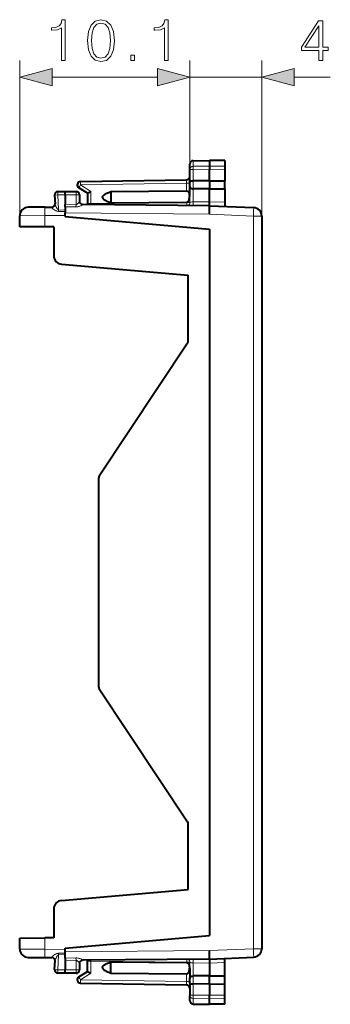
# Model space of a CAD drawing. Extents: x 0 to 420, y 0 to 297.
# Drawn here: x 243 to 262, y 120 to 179 of the extents above; entities that cross this region are included whole.
import ezdxf

# ---------------------------------------------------------------- set-up
doc = ezdxf.new("R2010")
doc.units = 0

msp = doc.modelspace()

# ---------------------------------------------------------------- linework, layer by layer
at = {"color": 7, "lineweight": 18}
for p, q in [((243.061752, 166.846939), (243.061752, 176.097641)), ((253.186752, 169.618408), (253.186752, 176.097641)), ((253.186752, 169.618408), (253.186752, 176.097641)), ((257.461761, 166.827209), (257.461761, 176.097641)), ((244.993607, 175.097641), (251.254898, 175.097641)), ((253.186752, 175.097641), (257.461761, 175.097641)), ((259.393616, 175.097641), (261.540863, 175.097641)), ((253.38327, 169.790085), (253.38327, 170.12413)), ((253.38327, 169.790085), (254.361755, 169.805237)), ((253.38327, 169.590805), (253.38327, 169.790085)), ((255.261749, 169.79129), (254.361755, 169.805237)), ((253.38327, 168.927628), (253.38327, 169.590805)), ((253.38327, 169.590805), (254.361755, 169.587372)), ((255.261749, 169.59053), (254.361755, 169.587372)), ((246.683258, 168.677734), (252.99025, 168.787811)), ((247.283264, 168.28717), (246.683258, 168.677734)), ((252.99025, 168.787811), (252.99025, 168.321167)), ((253.186752, 168.787811), (252.99025, 168.787811)), ((253.38327, 168.927628), (253.38327, 168.451447)), ((253.38327, 167.672913), (253.38327, 168.451447)), ((245.329773, 168.083771), (245.761749, 168.091309)), ((245.329773, 168.083771), (245.376236, 167.197311)), ((245.761749, 168.091217), (246.411758, 168.091217)), ((246.411758, 168.291214), (246.411758, 168.091217)), ((246.411758, 168.091217), (246.411758, 167.519547)), ((246.611755, 168.091217), (246.411758, 168.091217)), ((247.283264, 168.28717), (247.283264, 167.579422)), ((253.186752, 167.99295), (253.161667, 167.99295)), ((253.19014, 167.636658), (253.186752, 167.99295)), ((244.9655, 167.358963), (244.967728, 167.334366)), ((245.761749, 167.530518), (246.411758, 167.519547)), ((245.761749, 167.383575), (246.409286, 167.374146)), ((246.409286, 167.374146), (246.411758, 167.519547)), ((246.809967, 167.506775), (246.80983, 167.503983)), ((247.086761, 167.579422), (247.283264, 167.579422)), ((247.282867, 167.502991), (247.283264, 167.579422)), ((252.997025, 167.629272), (247.283264, 167.579422)), ((252.997025, 167.629272), (252.995987, 167.657883)), ((253.19014, 167.636658), (252.997025, 167.629272)), ((253.38327, 167.672913), (254.361755, 167.681458)), ((255.261749, 167.642227), (254.361755, 167.681519)), ((244.54866, 166.855591), (243.061752, 166.846939)), ((244.54866, 166.855591), (245.761749, 166.86618)), ((244.54866, 166.178238), (244.54866, 166.855591)), ((245.371613, 167.10173), (245.376236, 167.197311)), ((245.371613, 167.10173), (245.761749, 167.091202)), ((245.376236, 167.197311), (245.761749, 167.181412)), ((254.353027, 166.941315), (245.761749, 167.016281)), ((254.353027, 166.941315), (256.966125, 166.827209)), ((256.966125, 166.827209), (256.966095, 123.155205)), ((257.461761, 166.827209), (256.966125, 166.827209)), ((244.54866, 123.126831), (244.54866, 123.804192)), ((243.061752, 123.135483), (244.54866, 123.126831)), ((244.54866, 123.126831), (245.761749, 123.116241)), ((245.329773, 121.898659), (245.376221, 122.785118)), ((245.371613, 122.880692), (245.761749, 122.89122)), ((245.376221, 122.785118), (245.371613, 122.880692)), ((245.376221, 122.785118), (245.761749, 122.801018)), ((254.353012, 123.041115), (245.761749, 122.966141)), ((254.353012, 123.041115), (256.966095, 123.155205)), ((257.461731, 123.155205), (256.966095, 123.155205)), ((244.967712, 122.648056), (244.9655, 122.623558)), ((245.761749, 122.598854), (246.409271, 122.608276)), ((245.761749, 122.451904), (246.411743, 122.462875)), ((246.411743, 122.462875), (246.409271, 122.608276)), ((246.411743, 122.462875), (246.411743, 121.891212)), ((246.809952, 122.475761), (246.809799, 122.478928)), ((247.086746, 122.403008), (247.283249, 122.403008)), ((247.283249, 122.403008), (247.282852, 122.479446)), ((247.283249, 122.403008), (252.997025, 122.353142)), ((247.283249, 121.695259), (247.283249, 122.403008)), ((252.997025, 122.353142), (252.995987, 122.324539)), ((252.997025, 122.353142), (253.19014, 122.345757)), ((253.19014, 122.345757), (253.186752, 121.989471)), ((253.383255, 122.309509), (254.36174, 122.300964)), ((253.383255, 122.309509), (253.383255, 121.530991)), ((255.261749, 122.340202), (254.36174, 122.300903)), ((245.761749, 121.891121), (245.329773, 121.898659)), ((246.411743, 121.891212), (245.761749, 121.891212)), ((246.411743, 121.891212), (246.61174, 121.891212)), ((246.411743, 121.891212), (246.411743, 121.691216)), ((246.683258, 121.304703), (247.283249, 121.695259)), ((252.990234, 121.194611), (252.990234, 121.661263)), ((253.161667, 121.989471), (253.186752, 121.989471)), ((253.383255, 121.054802), (253.383255, 121.530991)), ((246.683258, 121.304703), (252.990234, 121.194611)), ((252.990234, 121.194611), (253.186752, 121.194611)), ((253.383255, 121.054802), (253.383255, 120.391617)), ((253.383255, 120.391617), (254.36174, 120.39505)), ((253.383255, 120.192345), (253.383255, 120.391617)), ((255.261749, 120.391891), (254.36174, 120.39505)), ((253.383255, 120.192345), (254.36174, 120.177177)), ((253.383255, 119.858292), (253.383255, 120.192345)), ((255.261749, 120.191132), (254.36174, 120.177177))]:
    msp.add_line(p, q, dxfattribs=at)
at = {"color": 7, "lineweight": 40}
for p, q in [((253.186752, 169.618408), (253.186752, 169.924164)), ((253.186752, 168.865143), (253.186752, 169.618408)), ((253.38327, 170.12413), (254.361755, 170.141205)), ((254.361755, 170.141205), (254.361755, 169.805237)), ((255.261749, 170.125504), (254.361755, 170.141205)), ((254.361755, 169.805237), (254.361755, 169.587372)), ((255.261749, 170.125504), (255.261749, 169.79129)), ((255.261749, 169.79129), (255.261749, 169.59053)), ((254.361755, 168.930969), (254.361755, 169.587372)), ((255.261749, 169.59053), (255.261749, 168.927902)), ((247.086761, 168.178711), (246.577652, 168.510101)), ((246.683258, 168.877686), (252.99025, 168.987778)), ((253.186752, 168.594452), (253.186752, 168.865143)), ((253.186752, 167.99295), (253.186752, 168.593506)), ((254.361755, 168.930969), (253.38327, 168.927628)), ((254.361755, 168.441208), (253.38327, 168.451447)), ((254.361755, 168.930969), (254.361755, 168.441208)), ((254.361755, 168.930969), (255.261749, 168.927902)), ((254.361755, 168.441208), (255.261749, 168.450607)), ((254.361755, 167.681519), (254.361755, 168.441208)), ((255.261749, 168.450607), (255.261749, 168.927902)), ((255.261749, 168.450607), (255.261749, 167.642227)), ((245.137024, 168.073303), (245.165253, 167.534882)), ((245.333267, 168.283737), (245.761749, 168.291214)), ((245.761749, 168.091309), (245.761734, 168.290802)), ((245.761749, 168.291214), (246.411758, 168.291214)), ((245.761749, 168.091309), (245.761749, 167.530518)), ((246.611755, 168.091217), (246.611755, 167.702042)), ((247.086761, 168.178726), (247.086761, 167.579422)), ((247.086945, 168.178879), (247.283264, 168.28717)), ((247.986755, 167.950195), (247.986755, 167.94133)), ((248.486664, 168.28186), (252.99025, 168.321167)), ((248.486664, 168.28186), (248.486725, 167.61853)), ((244.54866, 167.355576), (243.557892, 167.346924)), ((244.54866, 167.355576), (244.965439, 167.359222)), ((245.761749, 167.530518), (245.761749, 167.516266)), ((245.761749, 167.383575), (245.761749, 167.516296)), ((245.761749, 167.383575), (245.761749, 167.016281)), ((254.361755, 167.441208), (246.810013, 167.507111)), ((247.086761, 167.504272), (247.086761, 167.579422)), ((248.486664, 167.61853), (252.995987, 167.657883)), ((254.361755, 167.441345), (254.361755, 167.681519)), ((254.361755, 167.441208), (256.983551, 167.326736)), ((255.261749, 167.642227), (255.261749, 167.401917)), ((243.061752, 166.191223), (243.061752, 166.846939)), ((245.761749, 166.791214), (245.761749, 167.016281)), ((245.761749, 166.791214), (254.361755, 166.038818)), ((257.461761, 166.827209), (257.461731, 123.155205)), ((244.54866, 166.178238), (243.061752, 166.191223)), ((245.086761, 166.173538), (244.54866, 166.178238)), ((245.086761, 166.173538), (245.086761, 164.449371)), ((254.361755, 166.038818), (254.36174, 123.943611)), ((245.543182, 163.951279), (253.086761, 163.291306)), ((253.086746, 159.376526), (253.086761, 163.291306)), ((247.795105, 151.341476), (253.053406, 159.265945)), ((247.761749, 138.751526), (247.761749, 151.230896)), ((247.795105, 138.640945), (253.053391, 130.716476)), ((253.086746, 126.691124), (253.086746, 130.605896)), ((245.543167, 126.031143), (253.086746, 126.691124)), ((245.086746, 125.533051), (245.086746, 123.808884)), ((245.761749, 123.191216), (254.36174, 123.943611)), ((243.061752, 123.791214), (244.54866, 123.804192)), ((243.061752, 123.135483), (243.061752, 123.791214)), ((245.086746, 123.808884), (244.54866, 123.804192)), ((245.761749, 122.966141), (245.761749, 123.191216)), ((245.761749, 122.598854), (245.761749, 122.966141)), ((254.36174, 122.541214), (256.983551, 122.655678)), ((243.557877, 122.635498), (244.54866, 122.626854)), ((244.54866, 122.626854), (244.965439, 122.623215)), ((245.137024, 121.909126), (245.165237, 122.447548)), ((245.761749, 122.598854), (245.761749, 122.466125)), ((245.761749, 122.466164), (245.761749, 122.451904)), ((245.761749, 122.451904), (245.761749, 121.891121)), ((246.61174, 122.280388), (246.61174, 121.891212)), ((254.36174, 122.541214), (246.809998, 122.475311)), ((247.086746, 122.403008), (247.086746, 122.478157)), ((247.086746, 121.803703), (247.086746, 122.403008)), ((248.486649, 122.363892), (252.995987, 122.324539)), ((248.486649, 121.700569), (248.486725, 122.363892)), ((254.36174, 122.541084), (254.36174, 122.300903)), ((254.36174, 122.300903), (254.36174, 121.541214)), ((255.261749, 122.340202), (255.261749, 122.580505)), ((255.261749, 121.531815), (255.261749, 122.340202)), ((245.761749, 121.691216), (245.333252, 121.698692)), ((245.761719, 121.69162), (245.761749, 121.891121)), ((246.411743, 121.691216), (245.761749, 121.691216)), ((246.577637, 121.472321), (247.086746, 121.803711)), ((247.086929, 121.803543), (247.283249, 121.695259)), ((247.98674, 122.032242), (247.98674, 122.0411)), ((248.486649, 121.700569), (252.990234, 121.661263)), ((253.186752, 121.989471), (253.186752, 121.388924)), ((254.36174, 121.541214), (253.383255, 121.530991)), ((254.36174, 121.051453), (254.36174, 121.541214)), ((254.36174, 121.541214), (255.261749, 121.531815)), ((255.261749, 121.054527), (255.261749, 121.531815)), ((246.683258, 121.104729), (252.990234, 120.994644)), ((253.186752, 121.117287), (253.186752, 121.387962)), ((253.186752, 121.117287), (253.186752, 120.364014)), ((254.36174, 121.051453), (253.383255, 121.054802)), ((254.36174, 121.051453), (255.261749, 121.054527)), ((254.36174, 121.051453), (254.36174, 120.39505)), ((255.261749, 120.391891), (255.261749, 121.054527)), ((253.186752, 120.058258), (253.186752, 120.364014)), ((254.36174, 120.177177), (254.36174, 120.39505)), ((255.261749, 120.191132), (255.261749, 120.391891)), ((253.383255, 119.858292), (254.36174, 119.841209)), ((254.36174, 119.841209), (254.36174, 120.177177)), ((255.261749, 119.856918), (254.36174, 119.841209)), ((255.261749, 119.856918), (255.261749, 120.191132))]:
    msp.add_line(p, q, dxfattribs=at)
at = {"color": 7, "lineweight": 18}
for points in [[(245.545258, 176.097641), (245.77475, 176.097641), (245.77475, 178.528107), (245.573074, 178.528107), (245.52092, 178.309052), (245.406189, 178.159531), (245.214951, 178.072601), (244.957642, 178.048264), (244.943741, 178.048264), (244.943741, 177.898758), (244.9785, 177.898758), (245.31926, 177.930054), (245.545258, 178.034363)], [(247.098816, 177.279846), (247.15097, 176.737427), (247.303955, 176.344513), (247.554306, 176.108063), (247.89505, 176.028107), (248.23233, 176.104599), (248.48616, 176.344513), (248.639145, 176.733948), (248.694778, 177.276367), (248.639145, 177.815308), (248.48616, 178.208206), (248.23233, 178.444641), (247.89505, 178.528107), (247.554306, 178.44812), (247.303955, 178.211685), (247.15097, 177.818787)], [(251.669739, 176.097641), (251.899231, 176.097641), (251.899231, 178.528107), (251.697556, 178.528107), (251.645401, 178.309052), (251.530655, 178.159531), (251.339417, 178.072601), (251.082123, 178.048264), (251.068207, 178.048264), (251.068207, 177.898758), (251.102982, 177.898758), (251.443741, 177.930054), (251.669739, 178.034363)], [(260.866302, 176.097641), (261.095795, 176.097641), (261.095795, 176.699173), (261.41568, 176.699173), (261.41568, 176.883453), (261.095795, 176.883453), (261.095795, 178.458557), (260.848938, 178.458557), (259.819733, 176.883453), (259.819733, 176.699173), (260.866302, 176.699173)], [(247.335251, 177.279846), (247.366547, 177.7388), (247.470856, 178.065643), (247.644714, 178.256897), (247.89505, 178.322952), (248.141922, 178.256897), (248.31926, 178.065643), (248.423569, 177.7388), (248.458344, 177.279846), (248.423569, 176.813919), (248.31926, 176.49054), (248.141922, 176.295837), (247.89505, 176.233246), (247.644714, 176.295837), (247.470856, 176.49054), (247.366547, 176.817383)], [(260.866302, 176.883453), (260.028351, 176.883453), (260.866302, 178.169968)], [(249.667664, 176.097641), (249.897141, 176.097641), (249.897141, 176.407104), (249.667664, 176.407104)], [(244.993607, 175.61528), (243.061752, 175.097641), (244.993607, 174.580002)], [(251.254898, 174.580002), (253.186752, 175.097641), (251.254898, 175.61528)], [(251.254898, 174.580002), (253.186752, 175.097641), (251.254898, 175.61528)], [(259.393616, 175.61528), (257.461761, 175.097641), (259.393616, 174.580002)]]:
    msp.add_lwpolyline(points, close=True, dxfattribs=at)
for points in [[(253.186752, 169.618408), (253.19014, 169.649597), (253.200211, 169.679871), (253.216339, 169.707703), (253.243652, 169.737579), (253.294159, 169.76973), (253.353683, 169.787262), (253.38327, 169.790085)], [(253.186752, 169.618408), (253.187088, 169.617004), (253.187668, 169.616074), (253.189728, 169.614212), (253.194931, 169.61145), (253.21228, 169.606262), (253.270355, 169.597839), (253.38327, 169.590805)], [(244.967728, 167.334366), (244.970016, 167.325348), (244.975174, 167.315445), (244.984055, 167.303207), (245.008408, 167.277557), (245.04921, 167.243027), (245.096222, 167.209061), (245.147949, 167.176559), (245.204636, 167.146545), (245.235107, 167.133057), (245.26712, 167.121155), (245.317902, 167.107697), (245.344513, 167.103607), (245.371613, 167.10173)], [(245.165253, 167.534882), (245.166916, 167.520813), (245.170303, 167.50531), (245.180878, 167.471619), (245.194992, 167.436127), (245.220413, 167.381866), (245.249924, 167.327499), (245.283813, 167.274551), (245.31041, 167.240814), (245.325043, 167.225723), (245.344208, 167.210297), (245.364517, 167.200058), (245.376236, 167.197311)], [(246.409286, 167.374146), (246.461853, 167.375702), (246.513443, 167.381699), (246.563324, 167.391602), (246.599335, 167.401123), (246.633972, 167.412094), (246.704803, 167.43988), (246.765228, 167.469833), (246.794983, 167.488251), (246.804626, 167.495956), (246.809189, 167.501389), (246.809814, 167.503494)], [(246.411758, 167.519547), (246.431885, 167.520782), (246.451736, 167.525726), (246.467804, 167.532394), (246.483337, 167.541016), (246.504013, 167.555756), (246.523254, 167.572662), (246.551163, 167.602493), (246.575592, 167.633957), (246.595505, 167.664337), (246.608582, 167.689804), (246.611755, 167.702042)], [(244.967712, 122.648056), (244.970001, 122.657074), (244.975159, 122.666985), (244.984039, 122.679214), (245.008392, 122.704857), (245.04921, 122.73941), (245.096222, 122.773369), (245.147934, 122.805862), (245.204605, 122.835884), (245.235077, 122.849365), (245.267105, 122.861267), (245.317886, 122.874725), (245.344498, 122.878807), (245.371613, 122.880692)], [(245.165237, 122.447548), (245.166916, 122.461609), (245.170303, 122.477112), (245.180878, 122.510803), (245.194977, 122.546295), (245.220398, 122.600563), (245.249908, 122.654922), (245.283798, 122.70787), (245.310394, 122.7416), (245.325027, 122.756699), (245.344208, 122.772125), (245.364517, 122.782372), (245.376221, 122.785118)], [(246.409271, 122.608276), (246.461853, 122.60672), (246.513428, 122.600723), (246.563309, 122.590828), (246.599335, 122.581299), (246.633957, 122.570335), (246.704803, 122.542549), (246.765213, 122.512596), (246.794968, 122.494179), (246.804626, 122.486473), (246.809174, 122.481033), (246.809799, 122.478928)], [(246.411743, 122.462875), (246.43187, 122.461639), (246.451721, 122.456696), (246.467804, 122.450027), (246.483337, 122.441399), (246.504013, 122.426674), (246.523254, 122.40976), (246.551208, 122.379868), (246.575607, 122.348465), (246.595474, 122.318146), (246.608582, 122.292618), (246.61174, 122.280388)], [(253.186752, 120.364014), (253.187073, 120.36541), (253.187668, 120.366348), (253.189713, 120.36821), (253.194931, 120.370972), (253.212265, 120.37616), (253.27034, 120.38459), (253.383255, 120.391617)], [(253.186752, 120.364014), (253.19014, 120.332825), (253.200195, 120.302551), (253.216324, 120.274727), (253.243637, 120.244843), (253.294144, 120.212692), (253.353683, 120.195152), (253.383255, 120.192345)]]:
    msp.add_lwpolyline(points, dxfattribs=at)
at = {"color": 7, "lineweight": 40}
for points in [[(253.186752, 168.865143), (253.18866, 168.877945), (253.194733, 168.888977), (253.204178, 168.897675), (253.217209, 168.90506), (253.237854, 168.912521), (253.262329, 168.918182), (253.290054, 168.922394), (253.319962, 168.925262), (253.38327, 168.927628)], [(253.186752, 168.594452), (253.18782, 168.57637), (253.191223, 168.558853), (253.197037, 168.542511), (253.205338, 168.527176), (253.214462, 168.514923), (253.225357, 168.503601), (253.239532, 168.492111), (253.255508, 168.481995), (253.289566, 168.466873), (253.311783, 168.460297), (253.335052, 168.455551), (253.38327, 168.451447)], [(247.986755, 167.950195), (247.989182, 167.968216), (247.994659, 167.985886), (248.008804, 168.01265), (248.028198, 168.037659), (248.049042, 168.058701), (248.072357, 168.078537), (248.106079, 168.10321), (248.14183, 168.126038), (248.211456, 168.16452), (248.284195, 168.199493), (248.364105, 168.234039), (248.486664, 168.28186)], [(247.986755, 167.94133), (247.989182, 167.923294), (247.994736, 167.905609), (248.009094, 167.87883), (248.028854, 167.853897), (248.049667, 167.833374), (248.072891, 167.814117), (248.106674, 167.790085), (248.142426, 167.767944), (248.212067, 167.730743), (248.284653, 167.697159), (248.364609, 167.664017), (248.486725, 167.61853)], [(252.99025, 168.321167), (253.011658, 168.319656), (253.032333, 168.314636), (253.057648, 168.303253), (253.079803, 168.287201), (253.098373, 168.267654), (253.113342, 168.245865), (253.125458, 168.222198), (253.137924, 168.188583), (253.146988, 168.153473), (253.153381, 168.117462), (253.159668, 168.055603), (253.161667, 167.99295)], [(252.995987, 167.657883), (253.014297, 167.659317), (253.032013, 167.663254), (253.048065, 167.669189), (253.062805, 167.676987), (253.076111, 167.686295), (253.087906, 167.696747), (253.107193, 167.719879), (253.117813, 167.737213), (253.126617, 167.75528), (253.139908, 167.792694), (253.147858, 167.825592), (253.153458, 167.858734), (253.159836, 167.925385), (253.161667, 167.99295)], [(247.98674, 122.0411), (247.989182, 122.059135), (247.99472, 122.07682), (248.009094, 122.103592), (248.028839, 122.128532), (248.049652, 122.14904), (248.072876, 122.168312), (248.106659, 122.192337), (248.14241, 122.214478), (248.212051, 122.251678), (248.284653, 122.285271), (248.364594, 122.318405), (248.486725, 122.363892)], [(252.995987, 122.324539), (253.014282, 122.323105), (253.031998, 122.319176), (253.048065, 122.313232), (253.062805, 122.305443), (253.076096, 122.296135), (253.087906, 122.285675), (253.107193, 122.26255), (253.117813, 122.245209), (253.126602, 122.227142), (253.139908, 122.189743), (253.147842, 122.15683), (253.153458, 122.123695), (253.159836, 122.057045), (253.161667, 121.989471)], [(247.98674, 122.032242), (247.989166, 122.014214), (247.994659, 121.996544), (248.008804, 121.96978), (248.028183, 121.944778), (248.049026, 121.923721), (248.072342, 121.903885), (248.106079, 121.879227), (248.14183, 121.8564), (248.211441, 121.817917), (248.28418, 121.782936), (248.364105, 121.748383), (248.486649, 121.700569)], [(252.990234, 121.661263), (253.011642, 121.662766), (253.032333, 121.667786), (253.057632, 121.679161), (253.079788, 121.695213), (253.098358, 121.714775), (253.113327, 121.736565), (253.125458, 121.760223), (253.137924, 121.793839), (253.146973, 121.828957), (253.153366, 121.86496), (253.159653, 121.926819), (253.161667, 121.989471)], [(253.186752, 121.387962), (253.187805, 121.406052), (253.191223, 121.423576), (253.197021, 121.439919), (253.205338, 121.455246), (253.214447, 121.467506), (253.225342, 121.478813), (253.239517, 121.490311), (253.255508, 121.500427), (253.289566, 121.515556), (253.311768, 121.522118), (253.335037, 121.526878), (253.383255, 121.530991)], [(253.186752, 121.117287), (253.188644, 121.104477), (253.194733, 121.093452), (253.204163, 121.08474), (253.217194, 121.077362), (253.237839, 121.069908), (253.262314, 121.06424), (253.290039, 121.060036), (253.319962, 121.057152), (253.383255, 121.054802)]]:
    msp.add_lwpolyline(points, dxfattribs=at)
for centre, radius, start, end in [((253.386749, 169.924164), 0.2, 90.99999, 179.999991), ((252.986755, 169.187744), 0.2, 270.999992, 359.999989), ((246.686752, 168.677734), 0.2, 90.99999, 236.938597), ((245.336761, 168.083771), 0.2, 90.99999, 182.999992), ((246.411758, 168.091217), 0.2, 359.999989, 89.999989), ((243.561752, 166.846939), 0.5, 90.499993, 179.999991), ((244.963699, 167.559204), 0.2, 270.499988, 2.999989), ((246.811752, 167.707108), 0.2, 179.999991, 269.499987), ((236.680695, 167.541519), 17.682014, 358.054773, 359.674112), ((256.961761, 166.827209), 0.5, 359.999989, 87.499989), ((245.586761, 164.449371), 0.5, 179.999991, 264.999992), ((252.886749, 159.376526), 0.2, 326.43365, 359.999967), ((247.961746, 151.230896), 0.2, 146.433682, 180.000009), ((247.961746, 138.751526), 0.2, 180.000009, 213.566331), ((252.886749, 130.605896), 0.2, 359.999967, 33.566288), ((245.586746, 125.533051), 0.5, 94.999988, 179.999991), ((243.561752, 123.135483), 0.5, 179.999991, 269.499987), ((236.681152, 122.440918), 17.681551, 0.325847, 1.945228), ((256.961761, 123.155205), 0.5, 272.49999, 359.999989), ((244.963684, 122.423218), 0.2, 356.999967, 89.499992), ((246.811752, 122.275314), 0.2, 90.499986, 179.999991), ((245.336746, 121.898659), 0.2, 176.999995, 268.999989), ((246.411743, 121.891212), 0.2, 269.999991, 359.999989), ((246.686752, 121.304703), 0.2, 123.061376, 268.999989), ((252.98674, 120.79467), 0.2, 359.999989, 88.999988), ((253.386749, 120.058258), 0.2, 179.999991, 268.999989)]:
    msp.add_arc(centre, radius, start, end, dxfattribs=at)
at = {"color": 7, "lineweight": 18}
for centre, radius, start, end in [((249.247437, 168.90567), 3.744296, 358.19637, 1.250591), ((244.970398, 167.530884), 0.195726, 269.222039, 1.17317), ((246.810913, 167.702866), 0.199263, 180.238246, 269.685638), ((252.989685, 167.628525), 0.200548, 298.493197, 2.324655), ((244.970383, 122.451538), 0.195726, 358.826804, 90.777934), ((246.810898, 122.279556), 0.199263, 90.314335, 179.761741), ((252.989685, 122.353897), 0.200547, 357.675283, 61.510799), ((249.247437, 121.076752), 3.744298, 358.749387, 1.803606)]:
    msp.add_arc(centre, radius, start, end, dxfattribs=at)
for centre, major_axis, ratio, start_param, end_param in [((246.686752, 168.677734), (0.1091, 0.167618), 0.014627, 1.580317519, 3.141592654), ((246.686752, 168.677734), (0.003494, -0.199966), 0.01745, 3.141592654, 4.712084525), ((245.336761, 168.083771), (0.199722, 0.010468), 0.001827, 1.605655061, 3.141592654), ((245.336761, 168.083771), (0.003494, -0.199966), 0.034894, 3.141592654, 4.711780031), ((244.553024, 166.855591), (0.004364, -0.499985), 0.008726, 3.141592654, 4.712312959), ((252.99353, 167.629272), (0.00174, -0.199989), 0.017452, 0.484112015, 1.570644139), ((253.386749, 167.632721), (0.199997, 0.003639), 0.201302, 1.584578502, 2.953518253), ((253.379776, 167.632645), (0.00174, -0.199989), 0.01961, 0.408848272, 1.773354198), ((256.961761, 166.827209), (-0.021805, -0.499527), 0.008718, 1.571176842, 3.141592654), ((244.553024, 123.126831), (-0.004364, -0.499985), 0.008726, 4.712465264, 6.283185307), ((256.961761, 123.155205), (0.021805, -0.499527), 0.008718, 0, 1.57041555), ((252.99353, 122.353142), (-0.00174, -0.199989), 0.017452, 1.570948759, 2.657552803), ((253.386749, 122.349716), (0.199997, -0.003639), 0.201302, 3.329667061, 4.698606811), ((253.379761, 122.349777), (0.00174, 0.199989), 0.01961, 4.509831372, 5.874432501), ((245.336746, 121.898659), (-0.199722, 0.010468), 0.001828, 0.000000007, 1.535937606), ((245.336746, 121.898659), (-0.003494, -0.199966), 0.034894, 4.712998192, 6.283185307), ((246.686752, 121.304703), (-0.1091, 0.167618), 0.014627, 0.00000011, 1.561275354), ((246.686752, 121.304703), (-0.003494, -0.199966), 0.01745, 4.712693698, 6.283185307)]:
    msp.add_ellipse(centre, major_axis=major_axis, ratio=ratio, start_param=start_param, end_param=end_param, dxfattribs=at)
for points in [[(244.993607, 175.61528), (243.061752, 175.097641), (244.993607, 175.61528), (244.993607, 174.580002)], [(251.254898, 174.580002), (253.186752, 175.097641), (251.254898, 174.580002), (251.254898, 175.61528)], [(251.254898, 174.580002), (253.186752, 175.097641), (251.254898, 174.580002), (251.254898, 175.61528)], [(259.393616, 175.61528), (257.461761, 175.097641), (259.393616, 175.61528), (259.393616, 174.580002)]]:
    msp.add_solid(points, dxfattribs=at)

doc.saveas('drawing.dxf')
